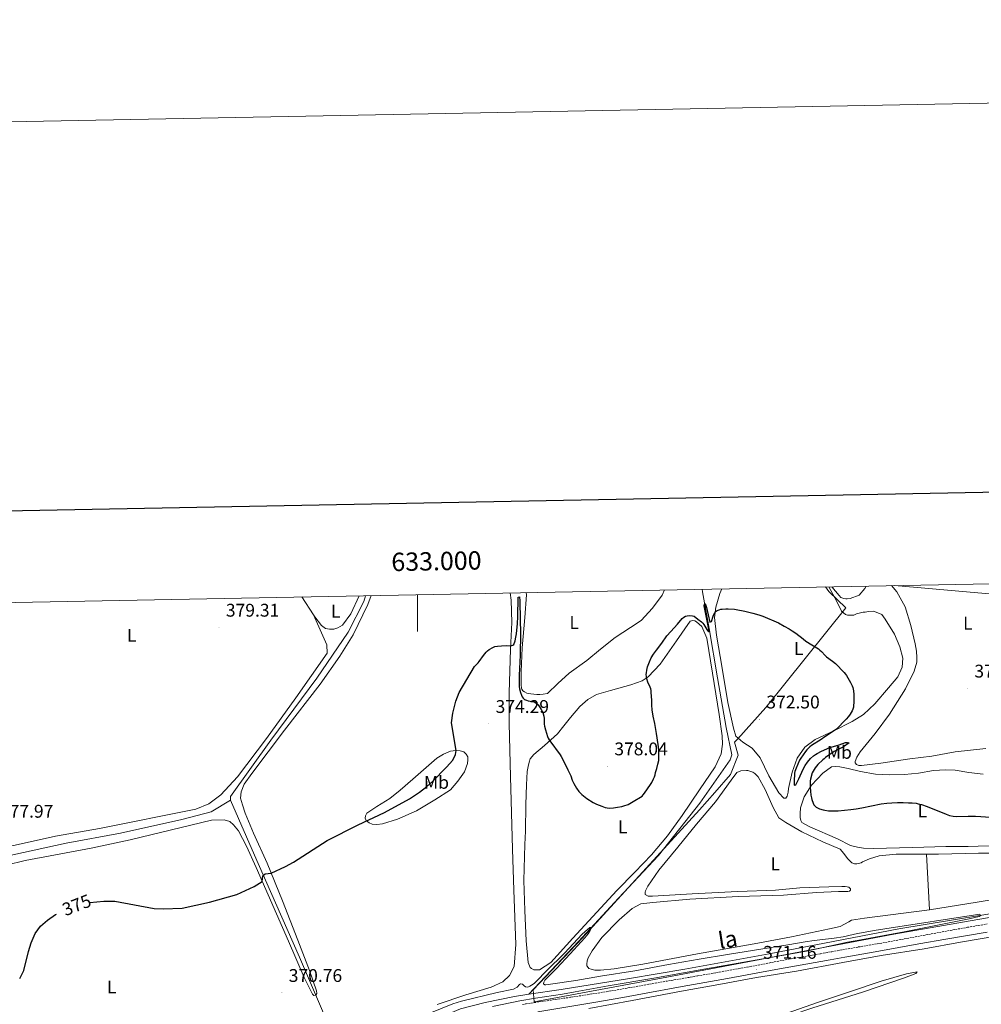
# Model space of a CAD drawing. Units: metres. Extents: x 631241 to 635752, y 4687630 to 4690685.
# Drawn here: x 632783 to 633308, y 4690147 to 4690685 of the extents above; entities that cross this region are included whole.
import ezdxf
from ezdxf.enums import TextEntityAlignment as Align

# ---------------------------------------------------------------- set-up
doc = ezdxf.new("R2010")
doc.units = ezdxf.units.M
doc.header["$MEASUREMENT"] = 0
doc.linetypes.add('TRAZOSX2', pattern=[1.5, 1, -0.5])
for name, color, linetype, lineweight in [('Carátula', 7, 'Continuous', 5), ('Level 1', 19, 'Continuous', 0), ('Level 13', 5, 'Continuous', 0), ('Level 20', 19, 'Continuous', 0), ('Level 21', 19, 'Continuous', 0), ('Level 32', 19, 'Continuous', 0), ('Level 36', 19, 'Continuous', 40), ('Level 37', 92, 'Continuous', 0), ('Level 4', 36, 'Continuous', 30), ('Level 41', 39, 'Continuous', 0), ('Level 44', 1, 'Continuous', 0), ('Level 5', 36, 'Continuous', 0), ('Level 61', 19, 'Continuous', 0), ('Level 63', 7, 'Continuous', 0), ('Level 7', 1, 'Continuous', 0)]:
    doc.layers.add(name, color=color, linetype=linetype, lineweight=lineweight)
doc.styles.add('Arial', font='ARIAL.TTF', dxfattribs={"height": 0.2})

# ---------------------------------------------------------------- blocks, each defined once
blk = doc.blocks.new('5PATER')
at = {"layer": 'Carátula', "linetype": 'Continuous', "lineweight": 5}
h = blk.add_hatch(color=250, dxfattribs=at)
edge = h.paths.add_edge_path()
edge.add_ellipse((0, 0), major_axis=(-1.33, -1.34), ratio=0.999422, start_angle=0, end_angle=360)

msp = doc.modelspace()

# ---------------------------------------------------------------- linework, layer by layer
at = {"layer": 'Level 1', "color": 19, "linetype": 'Continuous', "lineweight": 0, "ltscale": 0.5}
msp.add_polyline3d([(633387.01, 4690207.53, 373.02), (633259.97, 4690185.34, 370.08), (633136.08, 4690161.81, 370.17), (633063.64, 4690148.43, 370.37), (633063.1, 4690155.04, 370), (633089.86, 4690183.28, 370), (633153.9, 4690253.23, 371.76), (633162.28, 4690262.78, 371.75), (633170.88, 4690272.57, 371.72), (633174.98, 4690283.16, 372.15), (633173.01, 4690290.13, 372.57), (633174.77, 4690292.09, 372.48), (633190.12, 4690309.21, 372.88), (633233.72, 4690363.48, 378.16), (633224.49, 4690372.55, 378), (633222.66, 4690374.96, 378.1)], dxfattribs=at)
at = {"layer": 'Level 13', "color": 5, "linetype": 'Continuous', "lineweight": 0, "ltscale": 0.5}
for points in [[(633155.36, 4690373.68, 375.45), (633155.58, 4690372.23, 375.39), (633159.18, 4690352.32, 374.22), (633163.77, 4690325.24, 373.05), (633168.43, 4690298.17, 372.3), (633171.43, 4690283.24, 371.72), (633170.64, 4690280.49, 371.89), (633154, 4690256.91, 371.55), (633131.43, 4690228.37, 371.3), (633109.65, 4690205.05, 370.39), (633087.81, 4690181.39, 369.8), (633060.76, 4690152.55, 368.97)], [(632971.68, 4690370.17, 378), (632970.63, 4690366.94, 377.97), (632962.2, 4690350.32, 377.97), (632945, 4690325.07, 377.97), (632919.98, 4690291.24, 377.97), (632897.9, 4690260.59, 377.3), (632897.89, 4690258.49, 377.3)], [(632754.27, 4690222.22, 376.73), (632779.11, 4690228.69, 376.73), (632808.32, 4690235.03, 376.73), (632837.91, 4690240.58, 376.73), (632871.44, 4690247.94, 376.73), (632887.37, 4690252.19, 376.73), (632897.89, 4690258.49, 377.3)], [(632897.89, 4690258.49, 377.3), (632911.05, 4690228.55, 376.3), (632922.41, 4690202.42, 373.63), (632935.53, 4690172.82, 371.3), (632960.66, 4690114.24, 369.3)], [(633393.99, 4690211.36, 370.88), (633371.25, 4690206.75, 370.63), (633337.8, 4690200.72, 370.22), (633262.59, 4690188.37, 369.63), (633191.82, 4690174.67, 368.96), (633145.84, 4690166.31, 368.46), (633115.64, 4690161.17, 368.3), (633078.39, 4690155.23, 368.3), (633060.76, 4690152.55, 368.97)], [(633060.76, 4690152.55, 368.97), (633052.89, 4690151.35, 368.22), (633036.98, 4690148.06, 368.13), (633023.47, 4690144.63, 368.3), (633004.3, 4690136.58, 368.3), (632960.66, 4690114.24, 369.3)]]:
    msp.add_polyline3d(points, dxfattribs=at)
at = {"layer": 'Level 20', "color": 19, "linetype": 'Continuous', "lineweight": 0, "ltscale": 0.5}
msp.add_polyline3d([(633310.06, 4690286.77, 378.13), (633293.44, 4690284.85, 378.13), (633280.63, 4690282.65, 378.13), (633268.6, 4690281.05, 378.05), (633252.86, 4690278.77, 378.05), (633242.23, 4690277.41, 378.05), (633240.83, 4690277.38, 378.05), (633239.48, 4690278.01, 378.05), (633238.86, 4690278.92, 378.05), (633238.9, 4690279.73, 378.05), (633239.71, 4690282.08, 378.05), (633241.5, 4690284.86, 378.05), (633249.76, 4690294.95, 377.8), (633257.48, 4690305.56, 377.63), (633266.38, 4690319.4, 377.8), (633271.06, 4690328.93, 377.97), (633272.46, 4690333.9, 378.22), (633272.52, 4690336.43, 378.22), (633272.23, 4690339.83, 378.22), (633271.52, 4690343.94, 378.3), (633269.25, 4690353.95, 378.55), (633266.04, 4690364.13, 378.63), (633261.5, 4690372.21, 378.8), (633258.66, 4690375.65, 378.75)], dxfattribs=at)
at = {"layer": 'Level 21', "color": 19, "linetype": 'TRAZOSX2', "lineweight": 0}
msp.add_polyline3d([(633057.35, 4690147.01, 370.4), (633059.1, 4690147.29, 370.41), (633066.24, 4690148.41, 370.47), (633083.71, 4690150.94, 370.31), (633101.49, 4690153.71, 370.34), (633110.39, 4690155.2, 370.4), (633128.11, 4690158.39, 370.56), (633152.88, 4690162.57, 370.71), (633179.95, 4690167.42, 371.13), (633202.5, 4690171.65, 371.3), (633219.9, 4690174.69, 371.55), (633226.08, 4690175.78, 371.53), (633240.52, 4690178.37, 371.3), (633255.31, 4690180.87, 371.15), (633267.11, 4690183.01, 371.18), (633278.9, 4690185.25, 371.35), (633293.53, 4690187.94, 371.63), (633300.1, 4690189.11, 371.75), (633310.95, 4690190.93, 371.94)], dxfattribs=at)
at = {"layer": 'Level 21', "color": 19, "linetype": 'Continuous', "lineweight": 0}
msp.add_polyline3d([(633065.68, 4690143.05, 370.44), (633096.22, 4690148.14, 370.31), (633111.99, 4690150.83, 370.39), (633122.75, 4690152.74, 370.47), (633144.38, 4690156.75, 370.63), (633169.15, 4690161.16, 370.91), (633195.58, 4690166.07, 371.22), (633225.22, 4690171.4, 371.55), (633233.1, 4690172.79, 371.51), (633251.81, 4690176.08, 371.2), (633273.65, 4690180.02, 371.29), (633288.28, 4690182.64, 371.47), (633310.95, 4690186.54, 371.85)], dxfattribs=at)
at = {"layer": 'Level 32', "color": 6, "linetype": 'Continuous', "lineweight": 0, "ltscale": 0.5}
msp.add_polyline3d([(633793.4, 4690335.1, 379.35), (633707.79, 4690338.77, 376.79), (633620.69, 4690346.61, 376.19), (633539.09, 4690354.46, 376.09), (633461.41, 4690358.39, 375), (633332.72, 4690369.37, 377.48), (633260.23, 4690375.68, 378.12)], dxfattribs=at)
at = {"layer": 'Level 36', "color": 92, "linetype": 'Continuous', "lineweight": 0}
for points in [[(633134.84, 4690373.29, 378.2), (633133.41, 4690370.42, 378.17), (633128.27, 4690363.28, 378), (633122.04, 4690356.71, 377.84), (633116.28, 4690352.82, 377.42), (633107.82, 4690347.33, 377.09), (633099.79, 4690340.98, 376.26), (633092.36, 4690334.78, 375.59), (633082.81, 4690327.86, 375.26), (633076.49, 4690322.22, 375.17), (633070.84, 4690316.8, 375.17), (633068.58, 4690316.34, 375.17), (633066.65, 4690316.22, 375.17), (633065.18, 4690316.25, 375.17), (633061.84, 4690316.56, 375.17), (633059.7, 4690317.04, 375.26), (633058.35, 4690317.6, 375.26), (633057.53, 4690318.25, 375.26), (633056.84, 4690319.09, 375.26), (633056.69, 4690319.62, 375.26), (633056.51, 4690321.42, 375.26), (633056.52, 4690328.55, 375.26), (633057.17, 4690341.77, 375.26), (633058.59, 4690358.21, 375.67), (633059.4, 4690370.57, 375.84), (633059.35, 4690371.84, 375.88)], [(633166.02, 4690373.88, 375.72), (633164.97, 4690371.36, 375.55), (633162.7, 4690363.89, 375.38), (633162.06, 4690358.21, 374.88), (633163.18, 4690348.64, 374.3), (633166.33, 4690330.59, 373.55), (633169.3, 4690311.87, 372.97), (633172.34, 4690297.88, 372.47), (633173.66, 4690293.51, 372.47), (633177.55, 4690290.22, 372.47), (633182.64, 4690286.89, 372.47), (633186.91, 4690281.6, 372.47), (633191.64, 4690271.86, 372.88), (633197.22, 4690262.54, 373.47), (633199.9, 4690259.55, 373.47), (633200.9, 4690259.64, 373.47), (633201.67, 4690260.79, 373.47), (633202.28, 4690262.94, 373.47), (633202.43, 4690264.95, 373.47), (633204.46, 4690273.87, 373.88), (633207.25, 4690281.48, 373.97), (633211.36, 4690287.39, 374.05), (633216.91, 4690291.61, 374.38), (633227.12, 4690296.35, 374.97), (633237.25, 4690301.48, 375.47), (633243.42, 4690305.25, 375.63), (633249.53, 4690311.15, 376.05), (633257.1, 4690319.82, 376.72), (633262.07, 4690325.95, 377.22), (633264.46, 4690331.08, 377.47), (633264.8, 4690336.03, 377.63), (633263.16, 4690342.25, 377.72), (633260.31, 4690349.24, 377.97), (633255.16, 4690357.44, 377.72), (633253.42, 4690359.93, 377.72), (633250.32, 4690361.17, 377.72), (633248.58, 4690361.66, 377.72), (633246.31, 4690361.6, 377.8), (633245.25, 4690361.44, 377.88), (633244.25, 4690361.21, 377.88), (633243.12, 4690361.18, 377.88), (633239.54, 4690360.29, 377.88), (633238.03, 4690359.58, 377.88), (633236.5, 4690359.47, 377.88), (633234.7, 4690359.62, 377.88), (633233.56, 4690359.86, 377.88), (633231.31, 4690361.67, 377.88), (633228.9, 4690367, 377.72), (633224.48, 4690374.95, 378.22), (633224.46, 4690375, 378.22)], [(633244.88, 4690375.39, 378.47), (633244.11, 4690374.15, 378.47), (633240.94, 4690370.53, 378.47), (633236.12, 4690368.6, 378.63), (633234.52, 4690368.49, 378.63), (633233.66, 4690368.53, 378.63), (633232.65, 4690368.64, 378.63), (633231.04, 4690369.13, 378.63), (633230.01, 4690370.23, 378.55), (633226.18, 4690375.03, 378.5)], [(632942.64, 4690152.63, 370.86), (632943.44, 4690151.97, 370.86), (632944.46, 4690152.07, 370.86), (632945.09, 4690152.95, 370.86), (632944.84, 4690154.43, 370.53), (632940.99, 4690165.48, 370.53), (632934.71, 4690182.16, 371.19), (632926.39, 4690203.54, 373.53), (632917.87, 4690224.1, 375.53), (632910.47, 4690240.6, 377.86), (632905.89, 4690251.5, 377.86), (632904.41, 4690255.95, 377.53), (632903.47, 4690259.55, 377.53), (632903.72, 4690263.09, 377.53), (632905.37, 4690267.25, 377.53), (632909.52, 4690273.14, 377.53), (632927.37, 4690296.84, 377.53), (632946.85, 4690321.83, 378.2), (632957.61, 4690337.19, 378.2), (632964.87, 4690348.81, 378.2), (632972.9, 4690365.3, 378.2), (632974.67, 4690370.23, 378.2)], [(632943.24, 4690359.79, 379.39), (632936.81, 4690369.5, 379.39)], [(632968.15, 4690370.1, 379.39), (632963.62, 4690360.23, 379.39), (632959.11, 4690354.04, 379.39), (632956.53, 4690352.57, 379.39), (632954.23, 4690351.86, 379.39), (632952, 4690351.83, 379.39), (632949.83, 4690352.24, 379.39), (632947.53, 4690353.93, 379.39), (632943.98, 4690358.68, 379.39), (632943.24, 4690359.79, 379.39)], [(633050.52, 4690371.67, 376.49), (633051.17, 4690367.79, 376.33), (633051.53, 4690355.45, 375.66), (633050.66, 4690340.91, 375), (633050, 4690317.2, 375), (633050.02, 4690300.34, 374.33), (633050.67, 4690271.38, 373.66), (633051.88, 4690231.8, 372), (633052.5, 4690209.31, 372), (633053.56, 4690179.65, 371.2), (633052.7, 4690167.74, 371.2), (633050.27, 4690162.75, 371.2), (633046.61, 4690159.32, 371.2), (633040.18, 4690156.45, 370.86), (633026.42, 4690152.33, 370.86), (633010.71, 4690146.92, 370.86)], [(632767.48, 4690366.27, 378.39), (632765.32, 4690335.77, 378.39), (632761.94, 4690274.97, 378.39), (632760.04, 4690251.65, 378.39), (632759.67, 4690241.37, 378.06), (632760.7, 4690236.05, 378.06), (632762.3, 4690233.64, 378.06), (632765.25, 4690232.26, 378.06), (632769.21, 4690232.09, 378.06), (632780.44, 4690234.02, 378.06), (632802.43, 4690238.83, 378.06), (632826.44, 4690243.06, 378.06), (632879.02, 4690253.55, 378.06), (632886.02, 4690256.56, 378.06), (632892.69, 4690261.45, 378.06), (632901.82, 4690271.24, 378.06), (632917.49, 4690292.14, 378.06), (632933.65, 4690314.41, 378.39), (632950.6, 4690338.76, 379.06), (632950.54, 4690343.41, 379.06), (632943.24, 4690359.79, 379.39)], [(633058.84, 4690241.63, 372.4), (633059.12, 4690256.1, 372.65), (633059.49, 4690266.98, 372.98), (633059.83, 4690274.19, 373.23), (633060.29, 4690276.93, 373.48), (633060.83, 4690279.28, 373.81), (633061.45, 4690281.17, 373.73), (633063.38, 4690283.55, 374.06), (633069.25, 4690288.44, 374.48), (633076.42, 4690294.84, 376.06), (633079.84, 4690299.06, 377.15), (633083.51, 4690303.76, 377.73), (633088.62, 4690309.63, 377.81), (633092.85, 4690313.55, 377.65), (633097.71, 4690316.21, 377.31), (633105.26, 4690318.35, 376.9), (633116.37, 4690321.58, 375.65), (633122.52, 4690323.61, 374.9), (633125.79, 4690325.83, 374.65), (633132.34, 4690332.74, 374.31), (633141.26, 4690345.58, 374.23), (633148.78, 4690356.25, 374.81), (633150.24, 4690356.62, 374.81), (633151.38, 4690356.39, 374.81), (633152.26, 4690355.87, 374.81), (633155.19, 4690353.35, 374.65), (633157.83, 4690346.96, 374.31), (633160.94, 4690327.9, 373.48), (633164.61, 4690305.27, 372.9), (633166.33, 4690293.64, 372.65), (633166.45, 4690289.11, 372.73), (633165.66, 4690283.83, 372.73), (633162.51, 4690276.81, 372.73), (633153.91, 4690264.17, 372.73), (633144.49, 4690250.19, 372.4), (633136.45, 4690239.04, 372.48), (633127.66, 4690228.6, 372.48), (633118.51, 4690219.29, 371.98), (633108.71, 4690209.22, 371.98), (633084.67, 4690183.18, 371.15), (633072.7, 4690169.92, 371.06), (633066.47, 4690165.89, 371.15), (633064.4, 4690165.83, 371.15), (633063.4, 4690165.87, 371.15), (633062.12, 4690166.57, 371.15), (633061.5, 4690167.22, 371.15), (633060.43, 4690169.93, 371.23), (633059.24, 4690181.69, 371.31), (633058.53, 4690198.28, 371.56), (633057.96, 4690214.6, 371.98), (633058.57, 4690234.28, 372.15), (633058.84, 4690241.63, 372.4)], [(632997.42, 4690270.02, 377.03), (633010.48, 4690281.52, 376.86), (633014.14, 4690283.66, 376.53), (633017.94, 4690285.26, 375.7), (633020.96, 4690285.67, 375.03), (633023.32, 4690285.51, 374.7), (633025.22, 4690284.92, 374.2), (633026.6, 4690283.72, 374.03), (633027.38, 4690282.23, 373.86), (633027.5, 4690280.62, 373.7), (633027.27, 4690278.62, 373.7), (633025.64, 4690274, 373.36), (633022.03, 4690268.88, 373.03), (633017.9, 4690264.25, 372.86), (633009.39, 4690258.64, 372.86), (632999.37, 4690252.65, 372.86), (632989.04, 4690248.15, 373.03), (632980.94, 4690245.53, 373.86), (632977.85, 4690245.19, 374.36), (632975.29, 4690245.41, 374.53), (632973.66, 4690246.18, 374.53), (632972.05, 4690247.42, 375.03), (632971.49, 4690248.69, 375.03), (632971.57, 4690249.99, 375.53), (632972.3, 4690251.4, 376.2), (632977.78, 4690255.05, 376.2), (632984.96, 4690259.45, 376.53), (632990.6, 4690263.92, 377.03), (632997.42, 4690270.02, 377.03)], [(633321.94, 4690233.75, 373.63), (633305.95, 4690233.45, 374.05), (633300.56, 4690233.24, 373.8), (633288.35, 4690233.31, 373.8), (633270.3, 4690232.69, 373.88), (633248.58, 4690232.11, 373.63), (633243.44, 4690232.37, 373.47), (633240.16, 4690232.82, 373.47), (633236.33, 4690233.85, 373.47), (633229.1, 4690237.39, 373.55), (633214.06, 4690244.06, 373.55), (633209.66, 4690246.34, 373.63), (633209.1, 4690247.46, 373.63), (633208.79, 4690249.05, 373.63), (633208.8, 4690251.25, 373.63), (633209.04, 4690254.39, 373.63), (633211.02, 4690260.38, 374.05), (633214.91, 4690266.75, 375.22), (633221.21, 4690273.25, 376.55), (633225.98, 4690276.78, 377.13), (633228.31, 4690276.91, 377.13), (633230.38, 4690276.7, 377.3), (633235.01, 4690275.75, 377.38), (633241.79, 4690274.14, 377.13), (633249.96, 4690272.69, 376.88), (633257.57, 4690272.29, 376.55), (633265.7, 4690272.51, 376.3), (633273.41, 4690273.25, 376.3), (633281.64, 4690274.67, 376.47), (633288.1, 4690275.11, 376.47), (633293.44, 4690274.85, 376.38), (633300.94, 4690273.72, 376.38), (633308.7, 4690272.8, 376.38)], [(633224.51, 4690211.27, 371.32), (633208.59, 4690210.65, 371.4), (633195.42, 4690209.42, 371.24), (633174.84, 4690208.74, 371.16), (633149.8, 4690207.47, 371.07), (633128.31, 4690206.09, 370.9), (633125.77, 4690206.09, 370.9), (633124.28, 4690206.99, 370.9), (633124.18, 4690208.32, 370.9), (633124.36, 4690209.05, 370.9), (633125.69, 4690211.56, 370.9), (633131.73, 4690220.25, 371.07), (633142.06, 4690232.8, 371.24), (633152.19, 4690245.41, 371.24), (633162.53, 4690257.68, 371.24), (633171.22, 4690269.45, 371.49), (633174.17, 4690273.6, 371.49), (633176.48, 4690274.59, 371.49), (633179.47, 4690274.81, 371.49), (633180.21, 4690274.69, 371.49), (633183.03, 4690273.77, 371.4), (633183.99, 4690273.06, 371.4), (633185.9, 4690271.24, 371.4), (633189.62, 4690264.41, 371.32), (633194.02, 4690254.46, 371.32), (633197.17, 4690248.95, 371.32), (633200.9, 4690246.38, 371.32), (633209.64, 4690241.28, 371.16), (633221.25, 4690235.85, 370.99), (633230.7, 4690231.71, 371.16), (633232.63, 4690229.42, 371.16), (633234.57, 4690226.74, 371.24), (633236.96, 4690224.41, 371.49), (633238.51, 4690223.71, 371.49), (633239.71, 4690223.75, 371.49), (633242.03, 4690224.41, 371.49), (633242.82, 4690224.9, 371.49), (633246.64, 4690226.47, 371.4), (633252, 4690228.08, 371.4), (633261.24, 4690228.99, 371.57), (633277.71, 4690228.99, 371.65)], [(632775.52, 4690223.09, 376.53), (632785.9, 4690225.54, 376.53), (632821.81, 4690232.24, 376.53), (632843.23, 4690236.86, 376.53), (632887.51, 4690247.56, 377.2), (632894.41, 4690247.78, 377.2), (632897.48, 4690246.86, 377.2), (632899.52, 4690245.13, 377.2), (632902.23, 4690241.85, 377.2), (632906.57, 4690233.49, 377.2), (632911.91, 4690221.7, 375.86), (632929.51, 4690181.63, 372.2), (632938.15, 4690161.67, 370.86), (632942.64, 4690152.63, 370.86)], [(633277.71, 4690228.99, 371.65), (633284.3, 4690229.1, 371.66), (633306.17, 4690229.53, 371.4), (633323.63, 4690229.6, 371.66)], [(633279.46, 4690198.74, 372.32), (633277.71, 4690228.99, 371.65)], [(633279.46, 4690198.74, 372.32), (633243.84, 4690194.19, 371.99), (633236.87, 4690192.93, 371.9), (633235.43, 4690192.03, 371.74), (633230.7, 4690189.57, 371.32), (633224.73, 4690188.27, 371.16), (633204.11, 4690183.99, 370.99), (633183.68, 4690180.04, 370.9), (633152.82, 4690174.68, 370.82), (633123.03, 4690169.01, 370.82), (633107.36, 4690166.46, 370.82), (633099.78, 4690165.73, 370.9), (633096.78, 4690165.78, 370.9), (633094.77, 4690166.19, 370.9), (633093.56, 4690166.69, 370.9), (633093.08, 4690167.21, 370.9), (633092.45, 4690168.13, 370.82), (633092.3, 4690168.99, 370.82), (633092.51, 4690170.86, 370.82), (633093.2, 4690172.48, 370.82), (633095.36, 4690176.34, 370.82), (633100.57, 4690183.55, 370.74), (633110.05, 4690193.27, 370.66), (633117.08, 4690199.46, 370.66), (633121.82, 4690201.99, 370.66), (633128.33, 4690202.69, 370.66), (633148.62, 4690204.44, 370.32), (633174.92, 4690205.87, 370.07), (633199.7, 4690206.67, 370.07), (633217.73, 4690208.09, 370.32), (633229.78, 4690208.75, 370.49), (633234.78, 4690208.75, 371.16), (633235.78, 4690208.91, 371.16), (633236.3, 4690209.32, 371.32), (633236.28, 4690210.12, 371.32), (633235.39, 4690210.96, 371.32), (633234.52, 4690211.21, 371.24), (633233.44, 4690211.38, 371.24), (633231.51, 4690211.46, 371.32), (633224.51, 4690211.27, 371.32)], [(633324.33, 4690206.01, 372.24), (633305.48, 4690202.91, 372.32), (633279.46, 4690198.74, 372.32)], [(633315.66, 4690184.21, 371.57), (633296.34, 4690180.96, 371.57), (633276.5, 4690177.43, 371.15), (633253.06, 4690173.67, 370.82), (633232.03, 4690169.84, 370.74), (633206.88, 4690165.23, 370.74), (633184.91, 4690161.64, 370.82), (633164.47, 4690157.96, 370.65), (633143.97, 4690154.21, 370.57), (633117.1, 4690149.22, 370.57), (633093.49, 4690144.72, 370.32)], [(633080.78, 4690103.64, 371.4), (633103.22, 4690110.04, 370.99), (633128.73, 4690118.46, 370.74), (633174.53, 4690133.49, 370.74), (633198.06, 4690141.05, 370.82), (633218.28, 4690148.07, 370.65), (633236.25, 4690154.15, 370.74), (633253.04, 4690159.66, 370.9), (633266.8, 4690163.63, 371.07), (633272.64, 4690164.86, 371.32), (633271.99, 4690163.97, 371.32), (633265.66, 4690161.47, 371.4), (633242.86, 4690153.73, 371.82), (633215.76, 4690145.13, 371.82), (633192.03, 4690137.16, 371.99), (633169.69, 4690130.03, 371.99), (633147.96, 4690122.45, 371.65), (633126.88, 4690115.28, 371.57), (633107.64, 4690109.1, 371.65), (633090.46, 4690103.57, 372.07), (633084.49, 4690102.14, 372.07), (633082.96, 4690102.23, 371.99), (633081.95, 4690102.61, 371.82), (633080.78, 4690103.64, 371.4)]]:
    msp.add_polyline3d(points, dxfattribs=at)
at = {"layer": 'Level 4', "color": 36, "linetype": 'Continuous', "lineweight": 30}
for points in [[(632821.17, 4690202.61, 375), (632828.75, 4690203.45, 375), (632834.77, 4690203.4, 375), (632856.24, 4690199.45, 375), (632861.23, 4690199.21, 375), (632871.51, 4690199.56, 375), (632886.38, 4690202.79, 375), (632901.33, 4690207.08, 375), (632910.9, 4690211.42, 375), (632915.16, 4690214.05, 375), (632915.54, 4690217.31, 375), (632916.84, 4690218.24, 375), (632920.1, 4690218.7, 375), (632928, 4690222.28, 375), (632932.36, 4690224.74, 375), (632950.77, 4690236.45, 375), (632967.64, 4690245.16, 375), (632981.99, 4690251.75, 375), (632995.61, 4690259.29, 375), (633000.98, 4690262.91, 375), (633004.98, 4690265.92, 375), (633008.08, 4690268.76, 375), (633015.83, 4690276.57, 375), (633019.18, 4690280.32, 375), (633020.7, 4690283.43, 375), (633021.14, 4690285.66, 375), (633018.59, 4690300.76, 375), (633019.25, 4690306.12, 375), (633020.83, 4690312.67, 375), (633022.74, 4690317.26, 375), (633031.04, 4690331.6, 375), (633033.05, 4690333.46, 375), (633033.71, 4690334.21, 375), (633036.08, 4690337.53, 375), (633037.43, 4690339.31, 375), (633038.14, 4690340.02, 375), (633039.07, 4690340.74, 375), (633041.04, 4690341.95, 375), (633042.22, 4690342.45, 375), (633043.61, 4690342.67, 375), (633045.8, 4690342.87, 375), (633048.4, 4690342.9, 375), (633050.54, 4690342.79, 375), (633051.52, 4690342.92, 375), (633052.06, 4690343.1, 375), (633052.58, 4690343.58, 375), (633053.22, 4690345.52, 375), (633053.66, 4690347.47, 375), (633053.95, 4690349.44, 375), (633054.5, 4690355.01, 375), (633054.72, 4690358.57, 375), (633054.83, 4690369.31, 375), (633055.62, 4690369.53, 375), (633055.88, 4690367.34, 375), (633056.08, 4690356.94, 375), (633056.1, 4690349.94, 375), (633055.96, 4690337.74, 375), (633055.45, 4690326.75, 375), (633055.39, 4690323.52, 375), (633055.52, 4690320.52, 375), (633055.66, 4690319.27, 375), (633056.13, 4690317.32, 375), (633056.69, 4690315.89, 375), (633057.17, 4690315.02, 375), (633057.7, 4690314.25, 375), (633058.42, 4690313.55, 375), (633059.39, 4690313.13, 375), (633060.34, 4690312.83, 375), (633063.56, 4690312.21, 375), (633064.57, 4690311.77, 375), (633065.34, 4690311.13, 375), (633065.8, 4690310.6, 375), (633066.99, 4690308.98, 375), (633067.51, 4690308.13, 375), (633068.32, 4690306.33, 375), (633068.94, 4690304.31, 375), (633069.07, 4690303.09, 375), (633069.14, 4690300.09, 375), (633069.3, 4690298.9, 375), (633069.78, 4690296.96, 375), (633070.98, 4690293.34, 375), (633071.35, 4690292.41, 375), (633071.8, 4690291.52, 375), (633072.14, 4690291.02, 375), (633077.81, 4690283.3, 375), (633078.36, 4690282.46, 375), (633079.7, 4690279.95, 375), (633082.1, 4690275.1, 375), (633083.57, 4690271.74, 375), (633084.45, 4690269.48, 375), (633085.28, 4690267.66, 375), (633086.79, 4690265.07, 375), (633088.07, 4690263.29, 375), (633088.72, 4690262.52, 375), (633089.66, 4690261.62, 375), (633092.36, 4690259.45, 375), (633095.82, 4690257.24, 375), (633097.71, 4690256.31, 375), (633100.5, 4690255.18, 375), (633102.47, 4690254.52, 375), (633104.66, 4690254.22, 375)], [(633104.66, 4690254.22, 375), (633106.92, 4690254.34, 375), (633109.12, 4690254.67, 375), (633111.57, 4690255.14, 375), (633112.54, 4690255.39, 375), (633114.96, 4690256.22, 375), (633118.62, 4690258.29, 375), (633121.7, 4690260.21, 375), (633122.5, 4690260.8, 375), (633123.21, 4690261.5, 375), (633123.85, 4690262.28, 375), (633127.14, 4690267.06, 375), (633127.82, 4690268.24, 375), (633128.75, 4690270.16, 375), (633129.27, 4690271.35, 375), (633129.64, 4690272.42, 375), (633129.95, 4690273.63, 375), (633130.59, 4690275.74, 375), (633131.22, 4690278.27, 375), (633131.59, 4690280.23, 375), (633131.69, 4690281.23, 375), (633131.76, 4690283.25, 375), (633131.64, 4690286.14, 375), (633131.33, 4690289, 375), (633130.49, 4690294.94, 375), (633129.49, 4690300.42, 375), (633128.64, 4690304.33, 375), (633128.13, 4690307.85, 375), (633127.89, 4690310.38, 375), (633127.82, 4690313.18, 375), (633127.51, 4690317.24, 375), (633127.48, 4690318.37, 375), (633127.28, 4690319.34, 375), (633126.95, 4690320.28, 375), (633125.71, 4690323.04, 375), (633125.17, 4690324.79, 375), (633124.92, 4690326.07, 375), (633124.84, 4690327.07, 375), (633124.87, 4690328.07, 375), (633125.09, 4690329.54, 375), (633125.58, 4690331.29, 375), (633126.57, 4690334.12, 375), (633127.42, 4690336.17, 375), (633128.79, 4690338.24, 375), (633130.33, 4690340.42, 375), (633133.3, 4690344.3, 375), (633136.13, 4690348.17, 375), (633138.27, 4690350.7, 375), (633141.89, 4690354.6, 375), (633144.34, 4690357.73, 375), (633145.25, 4690358.49, 375), (633146.15, 4690358.96, 375), (633147.16, 4690359.27, 375), (633148.16, 4690359.36, 375), (633150.11, 4690359.27, 375), (633151.04, 4690358.98, 375), (633152.95, 4690357.43, 375), (633154.99, 4690355.88, 375), (633155.68, 4690355.17, 375), (633156.27, 4690354.37, 375), (633157.84, 4690351.78, 375), (633158.86, 4690350.41, 375), (633159.06, 4690350.99, 375), (633158.96, 4690351.99, 375), (633156.47, 4690364.62, 375), (633156.68, 4690365.59, 375), (633157.02, 4690365.87, 375), (633157.74, 4690363.75, 375), (633159.56, 4690355.67, 375), (633160.44, 4690356.12, 375), (633161.33, 4690359.05, 375), (633161.67, 4690359.98, 375), (633162.21, 4690361.07, 375), (633162.93, 4690361.77, 375), (633163.58, 4690362.11, 375), (633164.52, 4690362.49, 375), (633165.47, 4690362.79, 375), (633166.16, 4690362.91, 375), (633168.29, 4690363.04, 375), (633169.49, 4690363.01, 375), (633172.96, 4690362.82, 375), (633173.96, 4690362.71, 375), (633178.53, 4690361.64, 375), (633182.92, 4690360.7, 375), (633186.32, 4690359.71, 375), (633188.35, 4690359.06, 375), (633196.93, 4690355.29, 375), (633200.15, 4690353.62, 375), (633202.76, 4690352.13, 375), (633204.45, 4690351.08, 375), (633206.46, 4690349.72, 375), (633210.38, 4690346.61, 375), (633211.98, 4690345.42, 375), (633215.11, 4690343.41, 375), (633218.82, 4690341.12, 375), (633219.62, 4690340.52, 375), (633220.46, 4690339.76, 375), (633222.45, 4690337.51, 375), (633223.18, 4690336.83, 375), (633226.53, 4690334.46, 375), (633228.11, 4690333.16, 375)], [(633228.11, 4690333.16, 375), (633232.9, 4690328.16, 375), (633233.53, 4690327.38, 375), (633234.09, 4690326.56, 375), (633236.31, 4690322.85, 375), (633237.16, 4690321.01, 375), (633237.47, 4690320.05, 375), (633237.83, 4690318.29, 375), (633238.02, 4690316.29, 375), (633238.09, 4690314.3, 375), (633238.08, 4690311.56, 375), (633238, 4690310.5, 375), (633237.84, 4690309.3, 375), (633237.52, 4690308.19, 375), (633237.12, 4690307.27, 375), (633236.1, 4690305.54, 375), (633235.16, 4690304.26, 375), (633233.88, 4690302.72, 375), (633232.24, 4690301.05, 375), (633230.16, 4690298.77, 375), (633228.7, 4690297.39, 375), (633227.56, 4690296.53, 375), (633222.32, 4690293.19, 375), (633220.22, 4690291.73, 375), (633215.05, 4690288.35, 375), (633214.14, 4690287.62, 375), (633213.16, 4690286.74, 375), (633212.46, 4690286.02, 375), (633211.67, 4690285.03, 375), (633209.16, 4690281.43, 375), (633208.53, 4690280.35, 375), (633207.58, 4690278.19, 375), (633206.57, 4690276.09, 375), (633206.23, 4690275.15, 375), (633205.98, 4690274.18, 375), (633205.8, 4690273.19, 375), (633205.63, 4690271.54, 375), (633205.57, 4690270.54, 375), (633205.58, 4690268.47, 375), (633205.62, 4690266.73, 375), (633206.41, 4690266.95, 375), (633206.74, 4690267.57, 375), (633208.04, 4690270.27, 375), (633210.46, 4690275.53, 375), (633211.54, 4690277.49, 375), (633212.74, 4690279.27, 375), (633214.44, 4690281.24, 375), (633216.13, 4690282.69, 375), (633217.2, 4690283.48, 375), (633218.1, 4690284.04, 375), (633220.53, 4690285.34, 375), (633223.35, 4690286.59, 375), (633224.49, 4690287.04, 375), (633230.17, 4690288.79, 375), (633233.54, 4690290.02, 375), (633234.67, 4690290.11, 375), (633235.48, 4690289.8, 375), (633232.47, 4690287.72, 375), (633227.45, 4690285.05, 375), (633222.66, 4690281.76, 375), (633221.84, 4690281.17, 375), (633221.09, 4690280.51, 375), (633218.53, 4690277.95, 375), (633216.97, 4690276.17, 375), (633216.4, 4690275.29, 375), (633215.38, 4690273.38, 375), (633214.44, 4690269.94, 375), (633214.3, 4690269.03, 375), (633214.21, 4690265.59, 375), (633214.69, 4690261.21, 375), (633214.91, 4690259.89, 375), (633215.16, 4690258.93, 375), (633215.84, 4690256.97, 375), (633216.29, 4690256.08, 375), (633216.75, 4690255.46, 375), (633217.46, 4690254.76, 375), (633218.66, 4690254.09, 375), (633219.39, 4690253.8, 375), (633221.31, 4690253.21, 375), (633222.35, 4690253.01, 375), (633224.34, 4690252.8, 375), (633226.34, 4690252.72, 375), (633229.49, 4690252.77, 375), (633236.47, 4690253.39, 375), (633239.44, 4690253.83, 375), (633242.39, 4690254.36, 375), (633253.06, 4690256.5, 375), (633256.03, 4690256.91, 375), (633258.84, 4690257.12, 375), (633261.84, 4690257.24, 375), (633264.97, 4690257.25, 375), (633267.84, 4690257.16, 375), (633269.84, 4690257.05, 375), (633272.18, 4690256.81, 375), (633273.16, 4690256.62, 375), (633274.96, 4690256.11, 375), (633278.16, 4690255.04, 375), (633288.41, 4690250.85, 375), (633290.31, 4690250.21, 375), (633292.26, 4690249.76, 375), (633293.98, 4690249.54, 375)], [(633293.98, 4690249.54, 375), (633300.58, 4690249.79, 375), (633304.44, 4690249.79, 375), (633307.44, 4690249.64, 375), (633312.52, 4690249.21, 375)], [(632782.87, 4690161.16, 375), (632785.19, 4690165.59, 375), (632787.74, 4690175.95, 375), (632789.21, 4690180.71, 375), (632791.26, 4690185.65, 375), (632794.2, 4690189.72, 375), (632797.98, 4690193.07, 375), (632802.48, 4690196.1, 375), (632802.98, 4690196.37, 375)]]:
    msp.add_polyline3d(points, dxfattribs=at)
at = {"layer": 'Level 5', "color": 36, "linetype": 'Continuous', "lineweight": 0}
msp.add_polyline3d([(633007.6, 4690142.6, 370), (633019.22, 4690147.26, 370), (633023.96, 4690148.86, 370), (633043.54, 4690153.52, 370), (633052.29, 4690155.36, 370), (633054.36, 4690156.39, 370), (633055.62, 4690157.91, 370), (633056.21, 4690158.2, 370), (633057.22, 4690158.14, 370), (633058.18, 4690157.12, 370), (633059, 4690156.55, 370), (633060.2, 4690156.44, 370), (633061.31, 4690157, 370), (633063.01, 4690158.07, 370), (633063.81, 4690158.66, 370), (633064.85, 4690159.64, 370), (633070.36, 4690165.38, 370), (633080.15, 4690175.07, 370), (633089.75, 4690185.39, 370), (633091.24, 4690186.73, 370), (633094.11, 4690188.98, 370), (633094.64, 4690188.99, 370), (633094.79, 4690188.46, 370), (633094.28, 4690187.31, 370), (633093.14, 4690185.63, 370), (633091.27, 4690183.3, 370), (633083.27, 4690174.6, 370), (633075.78, 4690166.55, 370), (633069.55, 4690160.18, 370), (633068.84, 4690159.1, 370), (633068.73, 4690158.29, 370), (633069.41, 4690157.78, 370), (633070.08, 4690157.73, 370), (633072.54, 4690158, 370), (633086.39, 4690160.02, 370), (633099.82, 4690162.39, 370), (633118.58, 4690165.43, 370), (633136.92, 4690168.79, 370), (633153.67, 4690171.74, 370), (633169.07, 4690174.27, 370), (633202.04, 4690179.54, 370), (633211.48, 4690181.16, 370), (633216.43, 4690181.87, 370), (633227.35, 4690183.25, 370), (633232.29, 4690183.99, 370), (633234.64, 4690184.46, 370), (633238.53, 4690185.4, 370), (633240.24, 4690185.75, 370), (633249.11, 4690187.32, 370), (633255.03, 4690188.3, 370), (633306.9, 4690196.22, 370), (633307.31, 4690195.63, 370), (633306.5, 4690195.04, 370), (633304.2, 4690194.42, 370), (633301.89, 4690193.89, 370), (633264.68, 4690186.51, 370), (633257.65, 4690185.16, 370), (633241.91, 4690182.32, 370), (633234.72, 4690180.95, 370), (633218.12, 4690177.31, 370), (633212.24, 4690176.14, 370), (633154.3, 4690165.85, 370), (633128.96, 4690161.43, 370), (633104.06, 4690157.17, 370), (633086.08, 4690153.82, 370), (633079.17, 4690152.7, 370), (633064.34, 4690150.49, 370), (633055.84, 4690149.01, 370), (633040.83, 4690145.91, 370)], dxfattribs=at)
at = {"layer": 'Level 61', "color": 19, "linetype": 'Continuous', "lineweight": 0}
msp.add_lwpolyline([(632158.47, 4688040.58), (632114.82, 4690353.8), (635546.62, 4690419.36), (635591.39, 4688106.1), (632158.47, 4688040.58)], close=True, dxfattribs=at)
at = {"layer": 'Level 63', "linetype": 'Continuous', "lineweight": 0}
msp.add_lwpolyline([(631297.8, 4687630.16), (631241.13, 4690599.64), (635695.33, 4690684.66), (635752, 4687715.18), (631297.8, 4687630.16)], close=True, dxfattribs=at)
at = {"layer": 'Level 63', "linetype": 'Continuous', "lineweight": 30}
msp.add_lwpolyline([(632050.5, 4690402.53), (632098.62, 4687988.01), (635652.91, 4688058.85), (635604.85, 4690470.37), (632050.5, 4690402.53)], dxfattribs=at)
at = {"layer": 'Level 63', "linetype": 'Continuous', "lineweight": 0}
msp.add_lwpolyline([(633000, 4690370.71), (633000, 4690350.71)], dxfattribs=at)

# ---------------------------------------------------------------- block references
at = {"layer": 'Level 7', "color": 19, "linetype": 'Continuous', "lineweight": 0, "xscale": 0.09999983015004542, "yscale": 0.09999983015004542}
for p in [(632891.65, 4690352.8, 379.31), (633300.13, 4690319.56, 378.04), (633038.84, 4690300.22, 374.3), (633186.58, 4690302.68, 372.5), (633103.64, 4690277.09, 378.04), (633184.85, 4690166, 371.16), (632925.96, 4690153.37, 370.76)]:
    msp.add_blockref('5PATER', p, dxfattribs=at)

# ---------------------------------------------------------------- texts
at = {"layer": 'Level 37', "color": 92, "linetype": 'Continuous', "lineweight": 0, "style": 'Arial'}
for s, p in [('L', (632955.34, 4690361.7, 379.22)), ('L', (633085.48, 4690355.53, 378.28)), ('L', (633300.31, 4690355.14, 377.64)), ('L', (632844.01, 4690348.58, 378.94)), ('L', (633208.05, 4690341.34, 374.68)), ('Mb', (633230.2, 4690284.65, 375.23)), ('Mb', (633010.33, 4690268.25, 374.83)), ('L', (633275.46, 4690252.6, 374.84)), ('L', (633111.99, 4690243.96, 374.97)), ('L', (633195.2, 4690223.75, 371.26)), ('L', (632833.04, 4690156.53, 372.77))]:
    msp.add_text(s, height=7, dxfattribs=at).set_placement(p, align=Align.MIDDLE_CENTER)
at = {"layer": 'Level 41', "color": 19, "linetype": 'Continuous', "lineweight": 0, "style": 'Arial'}
for s, p in [('379.31', (632895.4, 4690356.55, 379.31)), ('378.04', (633303.88, 4690323.31, 378.04)), ('372.50', (633190.34, 4690306.43, 372.5)), ('374.29', (633042.59, 4690303.97, 374.3)), ('378.04', (633107.39, 4690280.84, 378.04)), ('377.97', (632772.1, 4690246.78, 377.98)), ('371.16', (633188.6, 4690169.75, 371.16)), ('370.76', (632929.71, 4690157.11, 370.76))]:
    msp.add_text(s, height=7, dxfattribs=at).set_placement(p, align=Align.BOTTOM_LEFT)
at = {"layer": 'Level 41', "color": 39, "linetype": 'Continuous', "lineweight": 0, "style": 'Arial'}
msp.add_text('375', height=7, rotation=21.3198, dxfattribs=at).set_placement((632813.99, 4690201.29, 375), align=Align.MIDDLE_CENTER)
at = {"layer": 'Level 44', "color": 19, "linetype": 'Continuous', "lineweight": 0, "style": 'Arial'}
msp.add_text('la', height=9, rotation=8.9138, dxfattribs=at).set_placement((633170.44, 4690175.32, 370.69), align=Align.BOTTOM_CENTER)
at = {"layer": 'Level 63', "linetype": 'Continuous', "lineweight": 0, "style": 'Arial'}
msp.add_text('633.000', height=10, rotation=1.0945, dxfattribs=at).set_placement((633010.46, 4690380.91), align=Align.BOTTOM_CENTER)

doc.saveas('drawing.dxf')
